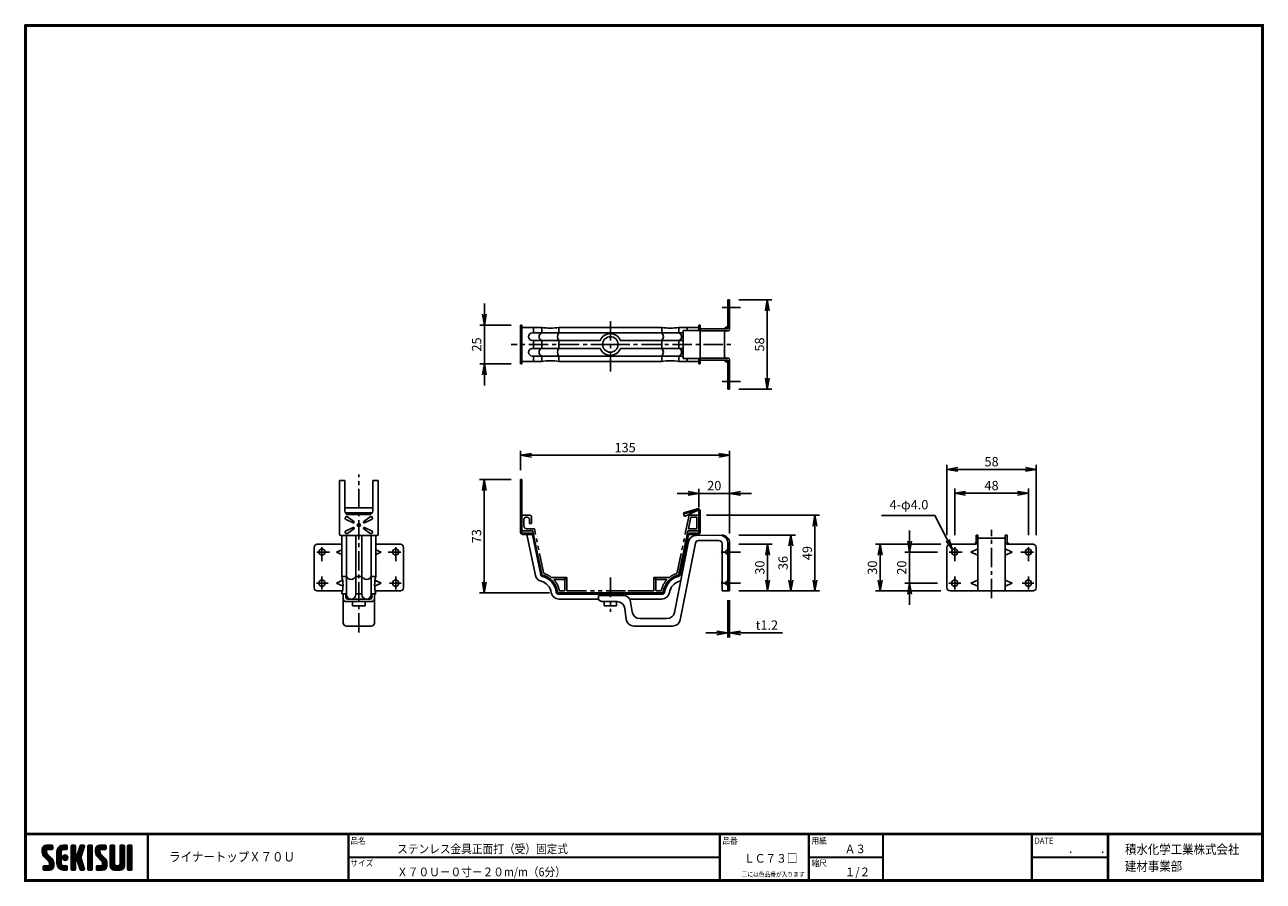
# Model space of a CAD drawing. Extents: x 0 to 798, y 0 to 552.
import ezdxf

# ---------------------------------------------------------------- set-up
doc = ezdxf.new("R2010")
doc.units = 0
doc.header["$LTSCALE"] = 2
doc.header["$PDMODE"] = 1
doc.linetypes.add('CENTER', pattern=[2, 1.25, -0.25, 0.25, -0.25])
doc.linetypes.add('PHANTOM', pattern=[2.5, 1.25, -0.25, 0.25, -0.25, 0.25, -0.25])
doc.layers.get('0').update_dxf_attribs({"linetype": 'CONTINUOUS'})
doc.layers.get('DEFPOINTS').update_dxf_attribs({"linetype": 'CONTINUOUS'})
for name, color, linetype in [('CENTER L', 1, 'CENTER'), ('moji', 2, 'CONTINUOUS'), ('NOKITOI', 8, 'PHANTOM'), ('SEIHIN', 3, 'CONTINUOUS'), ('SUNPOU', 4, 'CONTINUOUS'), ('ZUWAKU', 7, 'CONTINUOUS')]:
    doc.layers.add(name, color=color, linetype=linetype)
doc.styles.get("Standard").update_dxf_attribs({"font": 'TXT', "bigfont": 'bigfont.shx'})
doc.styles.add('ｽﾀｲﾙ1', font='MS PGothic.ttf')
doc.dimstyles.get("Standard").update_dxf_attribs({"dimtxt": 0.18, "dimasz": 0.18, "dimexe": 0.18, "dimexo": 0.0625, "dimgap": 0.09, "dimtad": 0, "dimtih": 1, "dimtoh": 1, "dimdec": 4, "dimzin": 0, "dimdsep": 46, "dimtxsty": 'Standard', "dimcen": 0.09, "dimadec": 0, "dimazin": 0, "dimtfac": 1, "dimtdec": 4, "dimtofl": 0, "dimtmove": 0, "dimatfit": 3, "dimfxl": 0, "dimtolj": 1, "dimtzin": 0, "dimarcsym": 0})

# ---------------------------------------------------------------- blocks, each defined once
blk = doc.blocks.new('A$C1305')
at = {"layer": 'NOKITOI', "color": 8, "linetype": 'PHANTOM', "ltscale": 5}
for p, q in [((0.18, 41.11), (0.18, 49.11)), ((1.18, 50.11), (5.41, 50.11)), ((3.62, 48.82), (2.97, 48.82)), ((6.4, 49.11), (6.4, 44.91)), ((105.65, 39.14), (107.96, 50.11)), ((109.02, 48.81), (107.46, 41.41)), ((113.19, 50.11), (107.99, 50.11)), ((112.89, 48.81), (109.02, 48.81)), ((112.89, 41.41), (112.89, 48.81)), ((114.19, 41.1), (114.19, 49.11)), ((7.02, 40.11), (1.18, 40.11)), ((1.47, 47.32), (1.47, 43.39)), ((3.46, 41.4), (8.23, 41.4)), ((5.11, 44.91), (5.11, 47.32)), ((6.4, 44.91), (5.11, 44.91)), ((13.06, 12.22), (7.22, 39.95)), ((14.17, 13.23), (8.23, 41.4)), ((101.31, 12.22), (107.15, 39.95)), ((107.34, 40.11), (113.19, 40.11)), ((112.89, 41.41), (107.46, 41.41)), ((100.2, 13.23), (105.65, 39.14)), ((29.18, 10.1), (19.27, 10.1)), ((27.52, 8.8), (21.3, 8.8)), ((28.38, 9.3), (27.52, 8.8)), ((28.38, 9.3), (27.88, 8.44)), ((27.88, 1.91), (27.88, 8.44)), ((29.18, 1.6), (29.18, 10.1)), ((85.18, 10.1), (95.16, 10.1)), ((85.18, 1.6), (85.18, 10.1)), ((85.99, 9.3), (86.48, 8.44)), ((85.99, 9.3), (86.84, 8.8)), ((86.48, 8.44), (86.48, 1.91)), ((93.06, 8.8), (86.84, 8.8)), ((90.3, 0.11), (24.07, 0.11)), ((24.07, 0.11), (90.3, 0.11)), ((24.74, 1.41), (27.38, 1.41)), ((29.38, 1.41), (84.98, 1.41)), ((80.98, 1.41), (66.23, 1.41)), ((89.62, 1.41), (86.98, 1.41))]:
    blk.add_line(p, q, dxfattribs=at)
for centre, radius, start, end in [((1.18, 49.11), 0.995, 90, 180), ((2.97, 47.32), 1.49, 89.99808, 179.99808), ((3.62, 47.32), 1.49, 0, 90), ((5.41, 49.11), 0.995, 359.99712, 89.99712), ((113.19, 49.11), 0.995, 360, 90), ((1.18, 41.11), 0.995, 180, 270), ((3.46, 43.39), 1.99, 180.00144, 270.00144), ((7.02, 39.91), 0.199, 11.88631, 89.99469), ((107.34, 39.91), 0.199, 90.00531, 168.11369), ((113.19, 41.1), 0.995, 270, 360), ((14.03, 12.43), 0.995, 191.88756, 254.44958), ((10.3, -0.99), 12.93, 8.67622, 74.45245), ((15.14, 13.44), 0.995, 191.88776, 251.45249), ((10.3, -0.99), 14.23, 51.52529, 71.45345), ((19.27, 10.3), 0.199, 231.52809, 269.99905), ((21.3, 8.5), 0.3, 90.0007, 220.79673), ((10.3, -0.99), 14.23, 11.37542, 40.79335), ((104.07, -0.99), 14.23, 139.20751, 168.62379), ((104.07, -0.99), 12.93, 105.54767, 171.32372), ((104.07, -0.99), 12.93, 105.54733, 171.32406), ((93.06, 8.5), 0.3, 319.21906, 90.00261), ((104.07, -0.99), 14.23, 108.54746, 128.75371), ((99.23, 13.44), 0.995, 288.54458, 348.10747), ((100.33, 12.43), 0.995, 285.54373, 348.11104), ((24.07, 1.11), 0.995, 188.67611, 269.99956), ((24.74, 1.91), 0.5, 191.38673, 270.00264), ((27.38, 1.91), 0.5, 270, 0), ((29.38, 1.6), 0.199, 180, 270), ((84.98, 1.6), 0.199, 270.01439, 0.01439), ((86.98, 1.91), 0.5, 180, 270), ((89.62, 1.91), 0.5, 269.99736, 348.61327), ((90.3, 1.11), 0.995, 269.99713, 351.32144)]:
    blk.add_arc(centre, radius, start, end, dxfattribs=at)
blk = doc.blocks.new('_OPEN')
at = {"color": 0, "linetype": 'ByBlock'}
for p, q in [((-1, 0.17), (0, 0)), ((0, 0), (-1, -0.17)), ((0, 0), (-1, 0))]:
    blk.add_line(p, q, dxfattribs=at)
blk = doc.blocks.new('*D2')
at = {"color": 4, "linetype": 'ByBlock'}
for p, q in [((459.94, 374.44), (481.2, 374.44)), ((478.2, 367.44), (478.2, 323.94)), ((459.94, 316.94), (481.2, 316.94))]:
    blk.add_line(p, q, dxfattribs=at)
at = {"layer": 'DEFPOINTS', "color": 0, "linetype": 'ByBlock'}
for p in [(453.94, 374.44), (453.94, 316.94), (478.2, 316.94)]:
    blk.add_point(p, dxfattribs=at)
at = {"color": 4, "linetype": 'ByBlock', "xscale": 7, "yscale": 7, "zscale": 7}
for p, rotation in [((478.2, 374.44), 90), ((478.2, 316.94), 270)]:
    blk.add_blockref('_OPEN', p, dxfattribs=dict(at, rotation=rotation))
at = {"color": 4, "linetype": 'ByBlock', "insert": (473.2, 345.69), "char_height": 6, "attachment_point": 5, "rotation": 90}
blk.add_mtext('\\A1;58', dxfattribs=at)
blk = doc.blocks.new('*D3')
at = {"color": 4, "linetype": 'ByBlock'}
for p, q in [((296.01, 365.19), (296.01, 372.19)), ((313.34, 358.19), (293.01, 358.19)), ((296.01, 358.19), (296.01, 333.19)), ((313.34, 333.19), (293.01, 333.19)), ((296.01, 326.19), (296.01, 319.19))]:
    blk.add_line(p, q, dxfattribs=at)
at = {"layer": 'DEFPOINTS', "color": 0, "linetype": 'ByBlock'}
for p in [(319.34, 358.19), (296.01, 333.19), (319.34, 333.19)]:
    blk.add_point(p, dxfattribs=at)
at = {"color": 4, "linetype": 'ByBlock', "xscale": 7, "yscale": 7, "zscale": 7}
for p, rotation in [((296.01, 358.19), 270), ((296.01, 333.19), 90)]:
    blk.add_blockref('_OPEN', p, dxfattribs=dict(at, rotation=rotation))
at = {"color": 4, "linetype": 'ByBlock', "insert": (291.01, 345.69), "char_height": 6, "attachment_point": 5, "rotation": 90}
blk.add_mtext('\\A1;25', dxfattribs=at)
blk = doc.blocks.new('*D4')
at = {"color": 4, "linetype": 'ByBlock'}
for p, q in [((451.67, 256.59), (444.67, 256.59)), ((458.67, 247.47), (458.67, 259.59)), ((478.46, 256.59), (458.67, 256.59)), ((478.46, 230.65), (478.46, 259.59)), ((485.46, 256.59), (492.46, 256.59))]:
    blk.add_line(p, q, dxfattribs=at)
at = {"layer": 'DEFPOINTS', "color": 0, "linetype": 'ByBlock'}
for p in [(458.67, 256.59), (458.67, 241.47), (478.46, 224.65)]:
    blk.add_point(p, dxfattribs=at)
at = {"color": 4, "linetype": 'ByBlock', "xscale": 7, "yscale": 7, "zscale": 7}
blk.add_blockref('_OPEN', (458.67, 256.59), dxfattribs=at)
at = {"color": 4, "linetype": 'ByBlock', "xscale": 7, "yscale": 7, "zscale": 7, "rotation": 180}
blk.add_blockref('_OPEN', (478.46, 256.59), dxfattribs=at)
at = {"color": 4, "linetype": 'ByBlock', "insert": (468.57, 261.59), "char_height": 6, "attachment_point": 5}
blk.add_mtext('\\A1;20', dxfattribs=at)
blk = doc.blocks.new('*D5')
at = {"color": 4, "linetype": 'ByBlock'}
for p, q in [((558.11, 266.05), (558.11, 295.9)), ((605.62, 266.05), (605.62, 295.9)), ((598.62, 292.9), (565.11, 292.9))]:
    blk.add_line(p, q, dxfattribs=at)
at = {"layer": 'DEFPOINTS', "color": 0, "linetype": 'ByBlock'}
for p in [(558.11, 292.9), (558.11, 260.05), (605.62, 260.05)]:
    blk.add_point(p, dxfattribs=at)
at = {"color": 4, "linetype": 'ByBlock', "xscale": 7, "yscale": 7, "zscale": 7, "rotation": 180}
blk.add_blockref('_OPEN', (558.11, 292.9), dxfattribs=at)
at = {"color": 4, "linetype": 'ByBlock', "xscale": 7, "yscale": 7, "zscale": 7}
blk.add_blockref('_OPEN', (605.62, 292.9), dxfattribs=at)
at = {"color": 4, "linetype": 'ByBlock', "insert": (581.87, 297.9), "char_height": 6, "attachment_point": 5}
blk.add_mtext('\\A1;48', dxfattribs=at)
blk = doc.blocks.new('*D6')
at = {"color": 4, "linetype": 'ByBlock'}
for p, q in [((553.11, 266.05), (553.11, 311.27)), ((610.62, 266.05), (610.62, 311.27)), ((603.62, 308.27), (560.11, 308.27))]:
    blk.add_line(p, q, dxfattribs=at)
at = {"layer": 'DEFPOINTS', "color": 0, "linetype": 'ByBlock'}
for p in [(553.11, 308.27), (553.11, 260.05), (610.62, 260.05)]:
    blk.add_point(p, dxfattribs=at)
at = {"color": 4, "linetype": 'ByBlock', "xscale": 7, "yscale": 7, "zscale": 7, "rotation": 180}
blk.add_blockref('_OPEN', (553.11, 308.27), dxfattribs=at)
at = {"color": 4, "linetype": 'ByBlock', "xscale": 7, "yscale": 7, "zscale": 7}
blk.add_blockref('_OPEN', (610.62, 308.27), dxfattribs=at)
at = {"color": 4, "linetype": 'ByBlock', "insert": (581.87, 313.27), "char_height": 6, "attachment_point": 5}
blk.add_mtext('\\A1;58', dxfattribs=at)
blk = doc.blocks.new('*D7')
at = {"color": 4, "linetype": 'ByBlock'}
for p, q in [((459.94, 222.95), (496.36, 222.95)), ((493.36, 215.95), (493.36, 193.98)), ((459.94, 186.98), (496.36, 186.98))]:
    blk.add_line(p, q, dxfattribs=at)
at = {"layer": 'DEFPOINTS', "color": 0, "linetype": 'ByBlock'}
for p in [(453.94, 222.95), (453.94, 186.98), (493.36, 186.98)]:
    blk.add_point(p, dxfattribs=at)
at = {"color": 4, "linetype": 'ByBlock', "xscale": 7, "yscale": 7, "zscale": 7}
for p, rotation in [((493.36, 222.95), 90), ((493.36, 186.98), 270)]:
    blk.add_blockref('_OPEN', p, dxfattribs=dict(at, rotation=rotation))
at = {"color": 4, "linetype": 'ByBlock', "insert": (488.36, 204.97), "char_height": 6, "attachment_point": 5, "rotation": 90}
blk.add_mtext('\\A1;36', dxfattribs=at)
blk = doc.blocks.new('*D8')
at = {"color": 4, "linetype": 'ByBlock'}
for p, q in [((343.86, 271.46), (343.86, 284.08)), ((471.46, 281.08), (350.86, 281.08)), ((478.46, 230.65), (478.46, 284.08))]:
    blk.add_line(p, q, dxfattribs=at)
at = {"layer": 'DEFPOINTS', "color": 0, "linetype": 'ByBlock'}
for p in [(343.86, 281.08), (343.86, 265.46), (478.46, 224.65)]:
    blk.add_point(p, dxfattribs=at)
at = {"color": 4, "linetype": 'ByBlock', "xscale": 7, "yscale": 7, "zscale": 7, "rotation": 180}
blk.add_blockref('_OPEN', (343.86, 281.08), dxfattribs=at)
at = {"color": 4, "linetype": 'ByBlock', "xscale": 7, "yscale": 7, "zscale": 7}
blk.add_blockref('_OPEN', (478.46, 281.08), dxfattribs=at)
at = {"color": 4, "linetype": 'ByBlock', "insert": (411.16, 286.08), "char_height": 6, "attachment_point": 5}
blk.add_mtext('\\A1;135', dxfattribs=at)
blk = doc.blocks.new('*D9')
at = {"color": 4, "linetype": 'ByBlock'}
for p, q in [((569.8, 218.98), (569.8, 225.98)), ((587.89, 211.98), (566.8, 211.98)), ((569.8, 211.98), (569.8, 191.98)), ((587.89, 191.98), (566.8, 191.98)), ((569.8, 184.98), (569.8, 177.98))]:
    blk.add_line(p, q, dxfattribs=at)
at = {"layer": 'DEFPOINTS', "color": 0, "linetype": 'ByBlock'}
for p in [(593.89, 211.98), (569.8, 191.98), (593.89, 191.98)]:
    blk.add_point(p, dxfattribs=at)
at = {"color": 4, "linetype": 'ByBlock', "xscale": 7, "yscale": 7, "zscale": 7}
for p, rotation in [((569.8, 211.98), 270), ((569.8, 191.98), 90)]:
    blk.add_blockref('_OPEN', p, dxfattribs=dict(at, rotation=rotation))
at = {"color": 4, "linetype": 'ByBlock', "insert": (564.8, 201.98), "char_height": 6, "attachment_point": 5, "rotation": 90}
blk.add_mtext('\\A1;20', dxfattribs=at)
blk = doc.blocks.new('*D10')
at = {"color": 4, "linetype": 'ByBlock'}
for p, q in [((589.89, 216.98), (547.9, 216.98)), ((550.9, 209.98), (550.9, 193.98)), ((589.89, 186.98), (547.9, 186.98))]:
    blk.add_line(p, q, dxfattribs=at)
at = {"layer": 'DEFPOINTS', "color": 0, "linetype": 'ByBlock'}
for p in [(595.89, 216.98), (550.9, 186.98), (595.89, 186.98)]:
    blk.add_point(p, dxfattribs=at)
at = {"color": 4, "linetype": 'ByBlock', "xscale": 7, "yscale": 7, "zscale": 7}
for p, rotation in [((550.9, 216.98), 90), ((550.9, 186.98), 270)]:
    blk.add_blockref('_OPEN', p, dxfattribs=dict(at, rotation=rotation))
at = {"color": 4, "linetype": 'ByBlock', "insert": (545.9, 201.98), "char_height": 6, "attachment_point": 5, "rotation": 90}
blk.add_mtext('\\A1;30', dxfattribs=at)
blk = doc.blocks.new('*D11')
at = {"color": 4, "linetype": 'ByBlock'}
for p, q in [((439.15, 235.68), (511.91, 235.68)), ((508.91, 228.68), (508.91, 193.98)), ((459.94, 186.98), (511.91, 186.98))]:
    blk.add_line(p, q, dxfattribs=at)
at = {"layer": 'DEFPOINTS', "color": 0, "linetype": 'ByBlock'}
for p in [(433.15, 235.68), (453.94, 186.98), (508.91, 186.98)]:
    blk.add_point(p, dxfattribs=at)
at = {"color": 4, "linetype": 'ByBlock', "xscale": 7, "yscale": 7, "zscale": 7}
for p, rotation in [((508.91, 235.68), 90), ((508.91, 186.98), 270)]:
    blk.add_blockref('_OPEN', p, dxfattribs=dict(at, rotation=rotation))
at = {"color": 4, "linetype": 'ByBlock', "insert": (503.91, 211.33), "char_height": 6, "attachment_point": 5, "rotation": 90}
blk.add_mtext('\\A1;49', dxfattribs=at)
blk = doc.blocks.new('*D12')
at = {"color": 4, "linetype": 'ByBlock'}
for p, q in [((313.34, 258.69), (292.95, 258.69)), ((295.95, 192.69), (295.95, 251.69)), ((338.02, 185.69), (292.95, 185.69))]:
    blk.add_line(p, q, dxfattribs=at)
at = {"layer": 'DEFPOINTS', "color": 0, "linetype": 'ByBlock'}
for p in [(295.95, 258.69), (319.34, 258.69), (344.02, 185.69)]:
    blk.add_point(p, dxfattribs=at)
at = {"color": 4, "linetype": 'ByBlock', "xscale": 7, "yscale": 7, "zscale": 7}
for p, rotation in [((295.95, 258.69), 90), ((295.95, 185.69), 270)]:
    blk.add_blockref('_OPEN', p, dxfattribs=dict(at, rotation=rotation))
at = {"color": 4, "linetype": 'ByBlock', "insert": (290.95, 222.19), "char_height": 6, "attachment_point": 5, "rotation": 90}
blk.add_mtext('\\A1;73', dxfattribs=at)
blk = doc.blocks.new('*D13')
at = {"color": 4, "linetype": 'ByBlock'}
for p, q in [((459.94, 216.98), (481.38, 216.98)), ((478.38, 209.98), (478.38, 193.98)), ((459.94, 186.98), (481.38, 186.98))]:
    blk.add_line(p, q, dxfattribs=at)
at = {"layer": 'DEFPOINTS', "color": 0, "linetype": 'ByBlock'}
for p in [(453.94, 216.98), (453.94, 186.98), (478.38, 186.98)]:
    blk.add_point(p, dxfattribs=at)
at = {"color": 4, "linetype": 'ByBlock', "xscale": 7, "yscale": 7, "zscale": 7}
for p, rotation in [((478.38, 216.98), 90), ((478.38, 186.98), 270)]:
    blk.add_blockref('_OPEN', p, dxfattribs=dict(at, rotation=rotation))
at = {"color": 4, "linetype": 'ByBlock', "insert": (473.38, 201.98), "char_height": 6, "attachment_point": 5, "rotation": 90}
blk.add_mtext('\\A1;30', dxfattribs=at)
blk = doc.blocks.new('*D14')
at = {"color": 4, "linetype": 'ByBlock'}
for p, q in [((452.71, 180.98), (452.71, 156.97)), ((453.94, 180.98), (453.94, 156.97)), ((445.71, 159.97), (438.71, 159.97)), ((452.71, 159.97), (453.94, 159.97)), ((460.94, 159.97), (487.94, 159.97))]:
    blk.add_line(p, q, dxfattribs=at)
at = {"layer": 'DEFPOINTS', "color": 0, "linetype": 'ByBlock'}
for p in [(452.71, 186.98), (453.94, 186.98), (453.94, 159.97)]:
    blk.add_point(p, dxfattribs=at)
at = {"color": 4, "linetype": 'ByBlock', "xscale": 7, "yscale": 7, "zscale": 7}
blk.add_blockref('_OPEN', (452.71, 159.97), dxfattribs=at)
at = {"color": 4, "linetype": 'ByBlock', "xscale": 7, "yscale": 7, "zscale": 7, "rotation": 180}
blk.add_blockref('_OPEN', (453.94, 159.97), dxfattribs=at)
at = {"color": 4, "linetype": 'ByBlock', "insert": (477.94, 164.97), "char_height": 6, "attachment_point": 5}
blk.add_mtext('\\A1;t1.2', dxfattribs=at)

msp = doc.modelspace()

# ---------------------------------------------------------------- hatches: boundary and pattern name
at = {"layer": 'ZUWAKU'}
h = msp.add_hatch(dxfattribs=at)
h.set_pattern_fill('ANSI37', color=256, scale=0.2, style=0)
h.set_pattern_definition([(45, (-900.9423, -13.2), (-0.4490128, 0.4490128), []), (135, (-900.9423, -13.2), (-0.4490128, -0.4490128), [])])
h.paths.add_polyline_path([(14.5, 17.64, -0.198912), (14.09, 18.63), (14.09, 19.92, -0.414214), (14.62, 20.45), (17.59, 20.45, 0.414214), (18.12, 20.97), (18.12, 22.72, 0.414214), (17.59, 23.25), (14.09, 23.25, 0.414214), (11.29, 20.45), (11.29, 18.63, 0.198912), (12.52, 15.66), (15.43, 12.76, -0.198912), (15.84, 11.77), (15.84, 10.47, -0.414214), (15.32, 9.95), (12.34, 9.95, 0.414214), (11.82, 9.42), (11.82, 7.67, 0.414214), (12.34, 7.15), (15.84, 7.15, 0.414214), (18.64, 9.95), (18.64, 11.77, 0.198912), (17.41, 14.74)])
h.paths.add_polyline_path([(23.54, 19.05, -0.414214), (24.94, 20.45), (26.87, 20.45, 0.414214), (27.39, 20.97), (27.39, 22.72, 0.414214), (26.87, 23.25), (24.94, 23.25, 0.414214), (20.74, 19.05), (20.74, 11.35, 0.414214), (24.94, 7.15), (26.87, 7.15, 0.414214), (27.39, 7.67), (27.39, 9.42, 0.414214), (26.87, 9.95), (24.94, 9.95, -0.414214), (23.54, 11.35)])
h.paths.add_polyline_path([(24.24, 15.2, 1), (27.74, 15.2, 1)])
h.paths.add_polyline_path([(37.31, 19.21), (38.38, 22.57, 0.506921), (37.88, 23.25), (36.18, 23.25, 0.32721), (35.68, 22.88), (33.81, 16.97, -0.32721), (33.31, 16.6), (33.17, 16.6, -0.414214), (32.64, 17.12), (32.64, 22.72, 0.414214), (32.12, 23.25), (30.37, 23.25, 0.414214), (29.84, 22.72), (29.84, 7.67, 0.414214), (30.37, 7.15), (32.12, 7.15, 0.414214), (32.64, 7.67), (32.64, 13.27, -0.414214), (33.17, 13.8), (33.31, 13.8, -0.32721), (33.81, 13.43), (35.68, 7.52, 0.32721), (36.18, 7.15), (37.88, 7.15, 0.506921), (38.38, 7.83), (36.05, 15.2)])
h.paths.add_polyline_path([(43.49, 22.72, 0.414214), (42.97, 23.25), (41.22, 23.25, 0.414214), (40.69, 22.72), (40.69, 7.67, 0.414214), (41.22, 7.15), (42.97, 7.15, 0.414214), (43.49, 7.67)])
h.paths.add_polyline_path([(48.39, 19.92, -0.414214), (48.92, 20.45), (51.89, 20.45, 0.414214), (52.42, 20.97), (52.42, 22.72, 0.414214), (51.89, 23.25), (48.39, 23.25, 0.414214), (45.59, 20.45), (45.59, 18.63, 0.198912), (46.82, 15.66), (49.73, 12.76, -0.198912), (50.14, 11.77), (50.14, 10.47, -0.414214), (49.62, 9.95), (46.64, 9.95, 0.414214), (46.12, 9.42), (46.12, 7.67, 0.414214), (46.64, 7.15), (50.14, 7.15, 0.414214), (52.94, 9.95), (52.94, 11.77, 0.198912), (51.71, 14.74), (48.8, 17.64, -0.198912), (48.39, 18.63)])
h.paths.add_polyline_path([(57.84, 22.72, 0.414214), (57.32, 23.25), (55.57, 23.25, 0.414214), (55.04, 22.72), (55.04, 9.95, 0.414214), (57.84, 7.15), (61.34, 7.15, 0.414214), (64.14, 9.95), (64.14, 22.72, 0.414214), (63.62, 23.25), (61.87, 23.25, 0.414214), (61.34, 22.72), (61.34, 11, -0.414214), (60.29, 9.95), (58.89, 9.95, -0.414214), (57.84, 11)])
h.paths.add_polyline_path([(69.04, 22.72, 0.414214), (68.52, 23.25), (66.77, 23.25, 0.414214), (66.24, 22.72), (66.24, 7.67, 0.414214), (66.77, 7.15), (68.52, 7.15, 0.414214), (69.04, 7.67)])

# ---------------------------------------------------------------- linework, layer by layer
at = {"layer": 'CENTER L', "color": 1, "linetype": 'CENTER', "ltscale": 5}
for p, q in [((460.94, 369.44), (449.05, 369.44)), ((377.14, 328.21), (377.14, 362.37)), ((377.14, 345.69), (313.31, 345.69)), ((377.14, 345.69), (457.17, 345.69)), ((460.94, 321.94), (449.05, 321.94)), ((215.14, 160.14), (215.14, 261.96)), ((622.64, 182.27), (622.64, 226.42)), ((196.24, 211.98), (188.05, 211.98)), ((191.39, 206.11), (191.39, 215.21)), ((234.04, 211.98), (242.23, 211.98)), ((238.89, 206.11), (238.89, 215.21)), ((460.94, 211.98), (445.9, 211.98)), ((603.73, 211.98), (595.39, 211.98)), ((598.89, 206.11), (598.89, 215.21)), ((641.55, 211.98), (649.73, 211.98)), ((646.4, 206.11), (646.4, 215.21)), ((195.42, 191.98), (187.9, 191.98)), ((191.39, 187.86), (191.39, 196.26)), ((234.86, 191.98), (242.38, 191.98)), ((238.89, 187.86), (238.89, 196.26)), ((377.14, 195.51), (377.14, 173.4)), ((460.94, 191.98), (445.9, 191.98)), ((602.92, 191.98), (595.08, 191.98)), ((598.89, 187.86), (598.89, 196.26)), ((642.37, 191.98), (649.89, 191.98)), ((646.4, 187.86), (646.4, 196.26))]:
    msp.add_line(p, q, dxfattribs=at)
at = {"layer": 'SEIHIN', "color": 3, "linetype": 'Continuous', "ltscale": 16}
for p, q in [((453.94, 374.44), (452.74, 374.44)), ((452.74, 374.44), (452.74, 356.19)), ((453.94, 374.44), (453.94, 355.49)), ((319.34, 358.19), (319.34, 345.69)), ((320.14, 358.19), (319.34, 358.19)), ((320.14, 354.19), (319.34, 354.19)), ((320.14, 345.69), (320.14, 358.19)), ((333.01, 356.69), (320.14, 356.69)), ((377.14, 353.19), (326.98, 353.19)), ((327.68, 356.69), (327.68, 353.19)), ((333.01, 356.69), (333.01, 353.19)), ((377.14, 356.69), (344.02, 356.69)), ((344.02, 356.69), (344.02, 353.19)), ((377.14, 356.69), (410.26, 356.69)), ((377.14, 353.19), (423.94, 353.19)), ((410.26, 356.69), (410.26, 353.19)), ((421.27, 356.69), (434.14, 356.69)), ((421.27, 356.69), (421.27, 353.19)), ((423.94, 345.69), (423.94, 354.69)), ((434.94, 354.69), (423.94, 354.69)), ((426.61, 356.69), (426.61, 354.69)), ((434.14, 354.69), (434.14, 358.19)), ((434.14, 358.19), (434.94, 358.19)), ((434.94, 358.19), (434.94, 333.19)), ((452.24, 355.69), (434.94, 355.69)), ((452.94, 354.49), (434.94, 354.49)), ((452.74, 357.42), (450.14, 355.69)), ((319.34, 333.19), (319.34, 345.69)), ((320.14, 345.69), (320.14, 333.19)), ((370.6, 348.19), (326.98, 348.19)), ((370.6, 343.19), (326.98, 343.19)), ((327.68, 348.19), (327.68, 345.69)), ((327.68, 343.19), (327.68, 345.69)), ((333.01, 348.19), (333.01, 345.69)), ((333.01, 343.19), (333.01, 345.69)), ((344.02, 348.19), (344.02, 345.69)), ((344.02, 343.19), (344.02, 345.69)), ((383.68, 348.19), (423.94, 348.19)), ((383.68, 343.19), (423.94, 343.19)), ((410.26, 348.19), (410.26, 345.69)), ((410.26, 343.19), (410.26, 345.69)), ((421.27, 348.19), (421.27, 345.69)), ((421.27, 343.19), (421.27, 345.69)), ((423.94, 345.69), (423.94, 336.69)), ((320.14, 337.19), (319.34, 337.19)), ((377.14, 338.19), (326.98, 338.19)), ((327.68, 334.69), (327.68, 338.19)), ((333.01, 334.69), (333.01, 338.19)), ((344.02, 334.69), (344.02, 338.19)), ((377.14, 338.19), (423.94, 338.19)), ((410.26, 334.69), (410.26, 338.19)), ((421.27, 334.69), (421.27, 338.19)), ((434.94, 336.69), (423.94, 336.69)), ((426.61, 334.69), (426.61, 336.69)), ((434.14, 336.69), (434.14, 333.19)), ((452.94, 336.89), (434.94, 336.89)), ((452.24, 335.69), (434.94, 335.69)), ((452.74, 333.95), (450.14, 335.69)), ((452.74, 335.19), (452.74, 316.94)), ((453.94, 335.89), (453.94, 316.94)), ((320.14, 333.19), (319.34, 333.19)), ((333.01, 334.69), (320.14, 334.69)), ((377.14, 334.69), (344.02, 334.69)), ((377.14, 334.69), (410.26, 334.69)), ((421.27, 334.69), (434.14, 334.69)), ((434.14, 333.19), (434.94, 333.19)), ((453.94, 316.94), (452.74, 316.94)), ((202.64, 223.59), (202.64, 258.09)), ((202.64, 258.09), (206.14, 258.09)), ((206.14, 258.09), (206.14, 238.59)), ((224.14, 258.09), (224.14, 238.59)), ((227.64, 258.09), (224.14, 258.09)), ((227.64, 223.59), (227.64, 258.09)), ((319.34, 258.69), (319.34, 224.69)), ((320.14, 258.69), (319.34, 258.69)), ((320.14, 258.69), (320.14, 224.69)), ((224.14, 240.48), (206.14, 240.48)), ((433.31, 239.79), (424.28, 237.37)), ((206.9, 232.94), (211.45, 230.89)), ((207.89, 234.67), (211.95, 231.75)), ((215.14, 236.09), (208.64, 236.09)), ((215.14, 236.09), (221.64, 236.09)), ((222.39, 234.67), (218.33, 231.75)), ((223.39, 232.94), (218.83, 230.89)), ((424.28, 237.37), (424.94, 234.89)), ((424.48, 236.6), (433.51, 239.02)), ((424.94, 234.89), (434.14, 239.19)), ((434.14, 238.53), (434.14, 224.69)), ((434.94, 238.53), (434.94, 224.69)), ((206.9, 225.73), (211.45, 227.78)), ((207.89, 224), (211.95, 226.92)), ((222.39, 224), (218.33, 226.92)), ((223.39, 225.73), (218.83, 227.78)), ((326.4, 224.19), (320.64, 224.19)), ((326.4, 223.39), (320.64, 223.39)), ((328.99, 197), (323.44, 223.39)), ((427.88, 224.19), (433.64, 224.19)), ((427.88, 223.39), (433.64, 223.39)), ((430.65, 222.45), (430.85, 223.39)), ((203.14, 216.98), (188.39, 216.98)), ((203.64, 222.59), (215.14, 222.59)), ((204.14, 196.35), (204.14, 222.59)), ((207.14, 184.69), (207.14, 222.59)), ((213.14, 184.69), (213.14, 222.59)), ((226.64, 222.59), (215.14, 222.59)), ((217.14, 184.69), (217.14, 222.59)), ((223.14, 184.69), (223.14, 222.59)), ((226.14, 196.35), (226.14, 222.59)), ((227.14, 216.98), (241.89, 216.98)), ((332.29, 197.33), (326.89, 222.99)), ((333.01, 197.8), (327.68, 223.15)), ((427.49, 218.74), (418.45, 173.02)), ((421.27, 197.8), (426.61, 223.15)), ((421.99, 197.33), (427.39, 222.99)), ((431.88, 217.77), (422.11, 168.33)), ((448.86, 222.87), (432.31, 222.77)), ((447.09, 219.38), (433.84, 219.38)), ((449.09, 186.98), (449.09, 217.38)), ((452.71, 217.85), (452.71, 186.98)), ((452.71, 216.98), (453.94, 216.98)), ((453.94, 186.98), (453.94, 217.87)), ((611.84, 216.98), (595.89, 216.98)), ((612.64, 218.98), (612.64, 222.87)), ((613.84, 186.98), (613.84, 222.87)), ((631.45, 186.98), (631.45, 222.87)), ((632.65, 218.98), (632.65, 222.87)), ((633.45, 216.98), (649.4, 216.98)), ((186.39, 188.98), (186.39, 214.98)), ((204.14, 213.53), (200.69, 211.98)), ((200.69, 211.98), (204.14, 210.43)), ((226.14, 213.53), (229.59, 211.98)), ((229.59, 211.98), (226.14, 210.43)), ((243.89, 188.98), (243.89, 214.98)), ((450.71, 211.98), (452.71, 213.98)), ((450.71, 211.98), (452.71, 209.98)), ((593.89, 188.98), (593.89, 214.98)), ((613.84, 213.98), (609.39, 211.98)), ((609.39, 211.98), (613.84, 209.98)), ((631.45, 213.98), (635.9, 211.98)), ((635.9, 211.98), (631.45, 209.98)), ((651.4, 188.98), (651.4, 214.98)), ((204.73, 193.8), (200.69, 191.98)), ((200.69, 191.98), (204.96, 190.06)), ((207.14, 196.35), (204.14, 196.35)), ((215.14, 196.35), (213.14, 196.35)), ((215.14, 196.35), (217.14, 196.35)), ((223.14, 196.35), (226.14, 196.35)), ((229.59, 191.98), (225.32, 190.06)), ((225.55, 193.8), (229.59, 191.98)), ((450.71, 191.98), (452.71, 193.98)), ((450.71, 191.98), (452.71, 189.98)), ((613.84, 193.98), (609.39, 191.98)), ((609.39, 191.98), (613.84, 189.98)), ((631.45, 193.98), (635.9, 191.98)), ((635.9, 191.98), (631.45, 189.98)), ((204.6, 186.98), (188.39, 186.98)), ((204.14, 185.19), (207.14, 185.19)), ((205.14, 185.19), (205.14, 166.3)), ((206.74, 185.19), (206.74, 182.69)), ((213.14, 185.19), (215.14, 185.19)), ((217.14, 185.19), (215.14, 185.19)), ((226.14, 185.19), (223.14, 185.19)), ((223.54, 185.19), (223.54, 182.69)), ((225.14, 185.19), (225.14, 166.3)), ((225.69, 186.98), (241.89, 186.98)), ((377.14, 184.89), (343.59, 184.89)), ((377.14, 185.69), (344.02, 185.69)), ((369.43, 184.11), (385.25, 184.11)), ((369.43, 181.32), (369.43, 184.11)), ((377.14, 185.69), (410.26, 185.69)), ((377.14, 184.89), (410.7, 184.89)), ((453.94, 186.98), (449.09, 186.98)), ((622.64, 186.98), (595.89, 186.98)), ((622.64, 186.98), (649.4, 186.98)), ((215.14, 181.69), (210.14, 181.69)), ((211.13, 180.09), (211.13, 177.28)), ((211.13, 177.28), (219.15, 177.28)), ((215.14, 181.69), (220.14, 181.69)), ((219.15, 177.28), (219.15, 180.09)), ((344.02, 181.69), (369.43, 181.69)), ((371.33, 180.09), (369.43, 181.32)), ((371.33, 180.09), (381.47, 180.09)), ((373.13, 180.09), (373.13, 177.28)), ((373.13, 177.28), (381.15, 177.28)), ((381.15, 177.28), (381.15, 180.09)), ((387.38, 168.63), (386.42, 175.75)), ((410.26, 181.69), (389.53, 181.69)), ((391.17, 173.4), (390.19, 179.87)), ((413.58, 169.15), (396.12, 169.15)), ((215.14, 164.3), (207.14, 164.3)), ((215.14, 164.3), (223.14, 164.3)), ((417.2, 164.3), (392.33, 164.3))]:
    msp.add_line(p, q, dxfattribs=at)
at = {"layer": 'SEIHIN', "linetype": 'Continuous'}
for p, q in [((450.69, 337.89), (450.69, 353.49)), ((223.83, 237.37), (206.46, 237.37)), ((612.64, 222.87), (613.84, 222.87)), ((614.34, 220.98), (630.95, 220.98)), ((631.45, 222.87), (632.65, 222.87))]:
    msp.add_line(p, q, dxfattribs=at)
at = {"layer": 'SEIHIN', "color": 3, "linetype": 'Continuous'}
for p, q in [((223.14, 180.09), (207.14, 180.09)), ((222.54, 181.69), (207.74, 181.69))]:
    msp.add_line(p, q, dxfattribs=at)
at = {"layer": 'SEIHIN', "color": 3, "linetype": 'Continuous', "ltscale": 16}
for centre, radius, start, end in [((326.98, 350.69), 2.5, 90, 270), ((326.98, 350.69), 2.5, 90, 270), ((338.52, 386.06), 29.88, 259.38654, 280.61346), ((377.14, 345.69), 7, 20.92574, 159.07426), ((415.77, 386.06), 29.88, 259.38645, 280.61355), ((452.24, 356.19), 0.5, 270, 0), ((452.94, 355.49), 1, 270, 0), ((326.98, 340.69), 2.5, 90, 270), ((326.98, 340.69), 2.5, 90, 270), ((377.14, 345.69), 7, 200.92497, 339.07503), ((377.14, 345.69), 5, 0, 180), ((377.14, 345.69), 5, 180, 0), ((338.52, 305.31), 29.88, 79.38645, 100.61355), ((415.77, 305.31), 29.88, 79.38645, 100.61355), ((452.24, 335.19), 0.5, 0, 90), ((452.94, 335.89), 1, 0, 90), ((433.64, 238.53), 1.3, 0.00034, 104.99763), ((208.64, 238.59), 2.5, 180, 270), ((207.35, 233.84), 1, 149.99803, 243.18517), ((207.35, 233.84), 1, 56.81333, 150.00052), ((211.68, 231.34), 0.5, 330.00321, 56.42512), ((218.6, 231.34), 0.5, 123.57488, 209.99679), ((221.64, 238.59), 2.5, 270, 360), ((222.93, 233.84), 1, 29.99948, 123.18667), ((222.93, 233.84), 1, 296.81483, 30.00197), ((433.64, 238.53), 0.5, 359.99853, 104.99638), ((203.64, 223.59), 1, 180, 270), ((207.35, 224.84), 1, 116.815, 209.99955), ((207.35, 224.84), 1, 209.99721, 303.18126), ((211.68, 231.34), 0.5, 243.581, 330.00184), ((211.68, 227.34), 0.5, 29.99816, 116.419), ((211.68, 227.34), 0.5, 303.58654, 30.00525), ((215.14, 229.34), 1, 0, 180), ((215.14, 229.34), 1, 180, 0), ((218.6, 227.34), 0.5, 149.99813, 236.42638), ((218.6, 231.34), 0.5, 209.99816, 296.419), ((218.6, 227.34), 0.5, 63.581, 150.00184), ((222.93, 224.84), 1, 236.81874, 330.00279), ((222.93, 224.84), 1, 330.00045, 63.185), ((226.64, 223.59), 1, 270, 0), ((320.64, 224.69), 1.3, 180, 270), ((320.64, 224.69), 0.5, 180, 270), ((326.4, 222.89), 1.3, 11.88599, 89.99687), ((326.4, 222.89), 0.5, 11.88914, 90.00166), ((427.88, 222.89), 1.3, 90.00047, 168.11226), ((427.88, 222.89), 0.5, 89.99834, 168.11086), ((433.64, 224.69), 1.3, 270, 360), ((433.64, 224.69), 0.5, 270, 360), ((188.39, 214.98), 2, 90, 180), ((203.14, 218.98), 2, 270.00235, 300.00308), ((227.14, 218.98), 2, 239.99692, 269.99765), ((241.89, 214.98), 2, 0, 90), ((432.39, 217.77), 5, 90.9207, 168.82114), ((433.84, 217.38), 2, 89.99936, 168.82201), ((447.09, 217.38), 2, 360, 90), ((447.71, 217.85), 5, 0.00031, 90.92053), ((448.94, 217.87), 5, 0.00031, 90.92053), ((595.89, 214.98), 2, 90, 180), ((610.64, 218.98), 2, 270, 0), ((611.84, 218.98), 2, 270, 359.99984), ((633.45, 218.98), 2, 180, 270), ((634.65, 218.98), 2, 180, 270), ((649.4, 214.98), 2, 0, 90), ((191.39, 211.98), 2, 0, 180), ((191.39, 211.98), 2, 180, 0), ((238.89, 211.98), 2, 0, 180), ((238.89, 211.98), 2, 180, 0), ((598.89, 211.98), 2, 0, 180), ((598.89, 211.98), 2, 180, 0), ((646.4, 211.98), 2, 0, 180), ((646.4, 211.98), 2, 180, 0), ((191.39, 191.98), 2, 0, 180), ((191.39, 191.98), 2, 180, 0), ((185.91, 190.77), 19.07, 342.9815, 17.0185), ((244.37, 190.77), 19.07, 162.98088, 197.01809), ((238.89, 191.98), 2, 0, 180), ((238.89, 191.98), 2, 180, 0), ((333.88, 198.03), 5, 191.88809, 254.69815), ((333.57, 197.6), 1.3, 191.88649, 255.51202), ((330.19, 184.53), 9, 8.85563, 74.69773), ((333.99, 198), 1, 191.88888, 254.23623), ((330.19, 184.53), 12.2, 7.04294, 75.51314), ((330.19, 184.53), 13, 8.85611, 74.2368), ((424.1, 184.53), 13, 105.76286, 171.14362), ((424.1, 184.53), 12.2, 104.48651, 172.95678), ((424.1, 184.53), 9, 105.30219, 171.14366), ((420.29, 198), 1, 285.7616, 348.11329), ((420.72, 197.6), 1.3, 284.4845, 348.11094), ((420.4, 198.03), 5, 285.3028, 294.78541), ((598.89, 191.98), 2, 0, 180), ((598.89, 191.98), 2, 180, 0), ((646.4, 191.98), 2, 0, 180), ((646.4, 191.98), 2, 180, 0), ((188.39, 188.98), 2, 180, 270), ((210.14, 184.69), 3, 180, 0), ((220.14, 184.69), 3, 180, 0), ((241.89, 188.98), 2, 270, 0), ((344.02, 186.69), 5, 188.85532, 269.99999), ((343.59, 186.19), 1.3, 187.04325, 270.00023), ((344.02, 186.69), 1, 188.85951, 270.00096), ((385.25, 179.11), 5, 8.66381, 89.99971), ((410.26, 186.69), 1, 269.99904, 351.14049), ((410.26, 186.69), 5, 269.9999, 351.14344), ((410.7, 186.19), 1.3, 269.99977, 352.95675), ((595.89, 188.98), 2, 180, 270), ((649.4, 188.98), 2, 270, 0), ((207.74, 182.69), 1, 180, 270), ((223.14, 182.09), 2, 270, 0), ((381.47, 175.09), 5, 7.63569, 90), ((392.33, 169.3), 5, 187.63575, 269.99961), ((396.12, 174.15), 5, 188.66429, 270.00037), ((413.58, 174.15), 5, 270.0001, 346.85131), ((417.2, 169.3), 5, 270.00018, 348.82082), ((207.14, 166.3), 2, 180, 270), ((223.14, 166.3), 2, 270, 0)]:
    msp.add_arc(centre, radius, start, end, dxfattribs=at)
at = {"layer": 'SEIHIN', "linetype": 'Continuous'}
for centre, radius, start, end in [((333.92, 350.69), 2.66, 110.01596, 249.98404), ((346.65, 350.69), 3.63, 136.39718, 223.60282), ((407.64, 350.69), 3.63, 316.39718, 43.60282), ((420.36, 350.69), 2.66, 290.01596, 69.98404), ((451.69, 353.49), 1, 90, 180), ((333.92, 340.69), 2.66, 110.01596, 249.98404), ((346.65, 340.69), 3.63, 136.39718, 223.60282), ((407.64, 340.69), 3.63, 316.39718, 43.60282), ((420.36, 340.69), 2.66, 290.01596, 69.98404), ((614.34, 221.48), 0.5, 179.99984, 270), ((630.95, 221.48), 0.5, 270, 0), ((210.14, 197.6), 3.25, 202.61975, 337.38002), ((220.14, 197.6), 3.25, 202.61986, 337.38014)]:
    msp.add_arc(centre, radius, start, end, dxfattribs=at)
at = {"layer": 'SEIHIN', "linetype": 'Continuous', "ltscale": 16}
msp.add_arc((451.69, 337.89), 1, 180, 270, dxfattribs=at)
at = {"layer": 'SEIHIN', "color": 3, "linetype": 'Continuous'}
for centre, radius, start, end in [((207.14, 182.09), 2, 180, 270), ((222.54, 182.69), 1, 270, 0)]:
    msp.add_arc(centre, radius, start, end, dxfattribs=at)
at = {"layer": 'ZUWAKU'}
for p, q in [((0, 30.8), (797.4, 30.8)), ((0, 30.6), (797.4, 30.6)), ((0, 30.4), (797.4, 30.4)), ((0, 30.2), (797.4, 30.2)), ((0, 30), (797.4, 30)), ((79.13, 30), (79.13, 0.8)), ((79.33, 30), (79.33, 0.8)), ((79.53, 30), (79.53, 0.8)), ((208.25, 30), (208.25, 0.8)), ((208.45, 30), (208.45, 0.8)), ((208.65, 30), (208.65, 0.8)), ((447.42, 30), (447.42, 0.8)), ((447.62, 30), (447.62, 0.8)), ((447.82, 30), (447.82, 0.8)), ((504.8, 30), (504.8, 0.8)), ((505, 30), (505, 0.8)), ((505.2, 30), (505.2, 0.8)), ((552.53, 30), (552.53, 0.8)), ((552.73, 30), (552.73, 0.8)), ((552.93, 30), (552.93, 0.8)), ((648.42, 30), (648.42, 0.8)), ((648.62, 30), (648.62, 0.8)), ((648.82, 30), (648.82, 0.8)), ((697.25, 30), (697.25, 0.8)), ((697.45, 30), (697.45, 0.8)), ((697.65, 30), (697.65, 0.8)), ((697.85, 30), (697.85, 0.8)), ((11.29, 20.45), (11.29, 18.63)), ((14.09, 23.25), (17.59, 23.25)), ((14.09, 19.92), (14.09, 18.63)), ((17.41, 14.74), (14.5, 17.64)), ((17.59, 20.45), (14.62, 20.45)), ((18.12, 22.72), (18.12, 20.97)), ((20.74, 11.35), (20.74, 19.05)), ((23.54, 19.05), (23.54, 11.35)), ((24.94, 23.25), (26.87, 23.25)), ((26.87, 20.45), (24.94, 20.45)), ((27.39, 22.72), (27.39, 20.97)), ((29.84, 22.72), (29.84, 7.67)), ((32.12, 23.25), (30.37, 23.25)), ((32.64, 17.12), (32.64, 22.72)), ((33.31, 16.6), (33.17, 16.6)), ((35.68, 22.88), (33.81, 16.97)), ((37.31, 19.21), (36.05, 15.2)), ((36.18, 23.25), (37.88, 23.25)), ((38.38, 22.57), (37.31, 19.21)), ((40.69, 22.72), (40.69, 7.67)), ((42.97, 23.25), (41.22, 23.25)), ((43.49, 7.67), (43.49, 22.72)), ((45.59, 20.45), (45.59, 18.63)), ((48.39, 23.25), (51.89, 23.25)), ((48.39, 19.92), (48.39, 18.63)), ((51.71, 14.74), (48.8, 17.64)), ((51.89, 20.45), (48.92, 20.45)), ((52.42, 22.72), (52.42, 20.97)), ((55.04, 22.72), (55.04, 9.95)), ((57.32, 23.25), (55.57, 23.25)), ((57.84, 11), (57.84, 22.72)), ((61.34, 22.72), (61.34, 11)), ((63.62, 23.25), (61.87, 23.25)), ((64.14, 9.95), (64.14, 22.72)), ((66.24, 22.72), (66.24, 7.67)), ((68.52, 23.25), (66.77, 23.25)), ((69.04, 7.67), (69.04, 22.72)), ((11.82, 7.67), (11.82, 9.42)), ((12.34, 9.95), (15.32, 9.95)), ((12.52, 15.66), (15.43, 12.76)), ((15.84, 10.47), (15.84, 11.77)), ((18.64, 9.95), (18.64, 11.77)), ((24.94, 9.95), (26.87, 9.95)), ((27.39, 9.42), (27.39, 7.67)), ((32.64, 7.67), (32.64, 13.27)), ((33.17, 13.8), (33.31, 13.8)), ((35.68, 7.52), (33.81, 13.43)), ((38.38, 7.83), (36.05, 15.2)), ((46.12, 7.67), (46.12, 9.42)), ((46.64, 9.95), (49.62, 9.95)), ((46.82, 15.66), (49.73, 12.76)), ((50.14, 10.47), (50.14, 11.77)), ((52.94, 9.95), (52.94, 11.77)), ((60.29, 9.95), (58.89, 9.95)), ((208.65, 15.6), (447.42, 15.6)), ((208.65, 15.4), (447.42, 15.4)), ((208.65, 15.2), (447.42, 15.2)), ((505.2, 15.6), (552.53, 15.6)), ((505.2, 15.4), (552.53, 15.4)), ((505.2, 15.2), (552.53, 15.2)), ((648.82, 15.6), (697.25, 15.6)), ((648.82, 15.4), (697.25, 15.4)), ((648.82, 15.2), (697.25, 15.2)), ((12.34, 7.15), (15.84, 7.15)), ((26.87, 7.15), (24.94, 7.15)), ((30.37, 7.15), (32.12, 7.15)), ((36.18, 7.15), (37.88, 7.15)), ((41.22, 7.15), (42.97, 7.15)), ((46.64, 7.15), (50.14, 7.15)), ((57.84, 7.15), (61.34, 7.15)), ((66.77, 7.15), (68.52, 7.15))]:
    msp.add_line(p, q, dxfattribs=at)
for points in [[(0, 551.6), (0, 0), (797.6, 0), (797.6, 551.6)], [(0.2, 551.4), (0.2, 0.2), (797.4, 0.2), (797.4, 551.4)], [(0.4, 551.2), (0.4, 0.4), (797.2, 0.4), (797.2, 551.2)], [(0.6, 551), (0.6, 0.6), (797, 0.6), (797, 551)], [(0.8, 550.8), (0.8, 0.8), (796.8, 0.8), (796.8, 550.8)]]:
    msp.add_lwpolyline(points, close=True, dxfattribs=at)
msp.add_circle((25.99, 15.2), 1.75, dxfattribs=at)
for centre, radius, start, end in [((14.09, 20.45), 2.8, 90, 180), ((15.49, 18.63), 4.2, 180, 225), ((14.62, 19.92), 0.525, 90, 180), ((15.49, 18.63), 1.4, 180, 225), ((17.59, 22.72), 0.525, 0, 90), ((17.59, 20.97), 0.525, 270, 0), ((24.94, 19.05), 4.2, 90, 180), ((24.94, 19.05), 1.4, 90, 180), ((26.87, 22.72), 0.525, 0, 90), ((26.87, 20.97), 0.525, 270, 0), ((30.37, 22.72), 0.525, 90, 180), ((32.12, 22.72), 0.525, 0, 90), ((33.17, 17.12), 0.525, 180, 270), ((33.31, 17.12), 0.525, 270, 342.47443), ((36.18, 22.72), 0.525, 90, 162.47443), ((37.88, 22.72), 0.525, 342.47443, 90), ((41.22, 22.72), 0.525, 90, 180), ((42.97, 22.72), 0.525, 0, 90), ((48.39, 20.45), 2.8, 90, 180), ((49.79, 18.63), 4.2, 180, 225), ((48.92, 19.92), 0.525, 90, 180), ((49.79, 18.63), 1.4, 180, 225), ((51.89, 22.72), 0.525, 0, 90), ((51.89, 20.97), 0.525, 270, 0), ((55.57, 22.72), 0.525, 90, 180), ((57.32, 22.72), 0.525, 0, 90), ((61.87, 22.72), 0.525, 90, 180), ((63.62, 22.72), 0.525, 0, 90), ((66.77, 22.72), 0.525, 90, 180), ((68.52, 22.72), 0.525, 0, 90), ((12.34, 9.42), 0.525, 90, 180), ((15.32, 10.47), 0.525, 270, 0), ((14.44, 11.77), 1.4, 0, 45), ((15.84, 9.95), 2.8, 270, 0), ((14.44, 11.77), 4.2, 0, 45), ((24.94, 11.35), 4.2, 180, 270), ((24.94, 11.35), 1.4, 180, 270), ((26.87, 9.42), 0.525, 0, 90), ((33.17, 13.27), 0.525, 90, 180), ((33.31, 13.27), 0.525, 17.52557, 90), ((46.64, 9.42), 0.525, 90, 180), ((49.62, 10.47), 0.525, 270, 0), ((48.74, 11.77), 1.4, 0, 45), ((50.14, 9.95), 2.8, 270, 0), ((48.74, 11.77), 4.2, 0, 45), ((57.84, 9.95), 2.8, 180, 270), ((58.89, 11), 1.05, 180, 270), ((60.29, 11), 1.05, 270, 0), ((61.34, 9.95), 2.8, 270, 0), ((12.34, 7.67), 0.525, 180, 270), ((26.87, 7.67), 0.525, 270, 0), ((30.37, 7.67), 0.525, 180, 270), ((32.12, 7.67), 0.525, 270, 0), ((36.18, 7.67), 0.525, 197.52557, 270), ((37.88, 7.67), 0.525, 270, 17.52557), ((41.22, 7.67), 0.525, 180, 270), ((42.97, 7.67), 0.525, 270, 0), ((46.64, 7.67), 0.525, 180, 270), ((66.77, 7.67), 0.525, 180, 270), ((68.52, 7.67), 0.525, 270, 0)]:
    msp.add_arc(centre, radius, start, end, dxfattribs=at)

# ---------------------------------------------------------------- block references
msp.add_blockref('A$C1305', (319.96, 185.57))

# ---------------------------------------------------------------- texts
at = {"layer": 'moji', "style": 'ｽﾀｲﾙ1', "width": 0.9}
for s, height, p in [('ステンレス金具正面打（受）固定式', 5.6, (239.83, 18)), ('ライナートップＸ７０Ｕ', 6, (92.96, 12.74)), ('ＬＣ７３□', 5.6, (463.25, 11.94)), ('Ａ３', 5.6, (528.04, 18)), ('Ｘ７０Ｕ－０寸－２０m/m（6分）', 5.6, (239.83, 3.2)), ('１/２', 5.6, (528.04, 3.2))]:
    msp.add_text(s, height=height, dxfattribs=at).set_placement(p)
at = {"layer": 'SUNPOU', "color": 4, "linetype": 'Continuous', "insert": (581.92, 237.62), "char_height": 6, "attachment_point": 9}
msp.add_mtext('4-φ4.0', dxfattribs=at)
at = {"layer": 'ZUWAKU', "style": 'ｽﾀｲﾙ1', "width": 0.9}
for s, height, p in [('品名', 4, (209.72, 24.06)), ('品番', 4, (449.3, 24.06)), ('用紙', 4, (506.68, 24.06)), ('DATE', 4, (650.29, 24.06)), ('積水化学工業株式会社', 6, (708.53, 17.55)), ('\u3000\u3000．\u3000\u3000．\u3000\u3000', 5.6, (658.2, 18)), ('サイズ', 4, (209.72, 9.66)), ('縮尺', 4, (506.68, 9.66)), ('建材事業部', 6, (708.53, 6.65)), ('□には色品番が入ります', 3, (461.7, 2.91))]:
    msp.add_text(s, height=height, dxfattribs=at).set_placement(p)

# ---------------------------------------------------------------- dimensions: what is measured, and where the dimension line sits
at = {"linetype": 'Continuous'}
dim = msp.add_linear_dim(base=(453.94, 159.97), p1=(452.71, 186.98), p2=(453.94, 186.98), text='t<>', dimstyle='Standard', override={"dimtxt": 6, "dimasz": 7, "dimexe": 3, "dimexo": 6, "dimgap": 2, "dimtad": 3, "dimtih": 0, "dimtoh": 0, "dimdec": 1, "dimblk1": 'OPEN', "dimblk2": 'OPEN', "dimsah": 1, "dimcen": 150, "dimclrd": 4, "dimclre": 4, "dimclrt": 4, "dimtdec": 2, "dimtofl": 1}, dxfattribs=at)
dim.commit()
dim.dimension.update_dxf_attribs({"geometry": '*D14', "text_midpoint": (477.94, 164.97)})
at = {"layer": 'SUNPOU', "linetype": 'Continuous'}
for base, p1, p2, picture, middle in [((296.01, 333.19), (319.34, 358.19), (319.34, 333.19), '*D3', (291.01, 345.69)), ((478.20450502, 316.93601538), (453.94234261, 374.43601538), (453.94234261, 316.93601538), '*D2', (473.20450502, 345.68601538)), ((295.95, 258.69), (344.02, 185.69), (319.34, 258.69), '*D12', (290.95, 222.19)), ((569.8, 191.98), (593.89, 211.98), (593.89, 191.98), '*D9', (564.8, 201.98)), ((493.36, 186.98), (453.94, 222.95), (453.94, 186.98), '*D7', (488.36, 204.97)), ((478.38, 186.98), (453.94, 216.98), (453.94, 186.98), '*D13', (473.38, 201.98)), ((550.9, 186.98), (595.89, 216.98), (595.89, 186.98), '*D10', (545.9, 201.98))]:
    dim = msp.add_linear_dim(base=base, p1=p1, p2=p2, angle=90, dimstyle='Standard', override={"dimtxt": 6, "dimasz": 7, "dimexe": 3, "dimexo": 6, "dimgap": 2, "dimtad": 3, "dimtih": 0, "dimtoh": 0, "dimdec": 0, "dimblk1": 'OPEN', "dimblk2": 'OPEN', "dimsah": 1, "dimcen": 150, "dimclrd": 4, "dimclre": 4, "dimclrt": 4, "dimtdec": 2, "dimtofl": 1}, dxfattribs=at)
    dim.commit()
    dim.dimension.update_dxf_attribs({"geometry": picture, "text_midpoint": middle})
for base, p1, p2, picture, middle, set_off in [((319.34, 274.3), (453.94, 217.87), (319.34, 258.69), '*D8', (386.64, 279.3), (-24.52, -6.78)), ((593.89, 265.2), (651.4, 216.98), (593.89, 216.98), '*D6', (622.64, 270.2), (40.77, -43.07)), ((434.14, 249.81), (453.94, 217.87), (434.14, 234.69), '*D4', (444.04, 254.81), (-24.52, -6.78)), ((598.89, 249.83), (646.4, 216.98), (598.89, 216.98), '*D5', (622.64, 254.83), (40.77, -43.07))]:
    dim = msp.add_linear_dim(base=base, p1=p1, p2=p2, dimstyle='Standard', override={"dimtxt": 6, "dimasz": 7, "dimexe": 3, "dimexo": 6, "dimgap": 2, "dimtad": 3, "dimtih": 0, "dimtoh": 0, "dimdec": 0, "dimblk1": 'OPEN', "dimblk2": 'OPEN', "dimsah": 1, "dimcen": 150, "dimclrd": 4, "dimclre": 4, "dimclrt": 4, "dimtdec": 2, "dimtofl": 1}, dxfattribs=at)
    dim.commit()
    dim.dimension.update_dxf_attribs({"geometry": picture, "text_midpoint": middle, "insert": set_off})
at = {"layer": 'SUNPOU'}
dim = msp.add_linear_dim(base=(508.91, 186.98), p1=(433.15, 235.68), p2=(453.94, 186.98), angle=90, dimstyle='Standard', override={"dimtxt": 6, "dimasz": 7, "dimexe": 3, "dimexo": 6, "dimgap": 2, "dimtad": 3, "dimtih": 0, "dimtoh": 0, "dimdec": 0, "dimblk1": 'OPEN', "dimblk2": 'OPEN', "dimsah": 1, "dimcen": 150, "dimclrd": 4, "dimclre": 4, "dimclrt": 4, "dimtdec": 2, "dimtofl": 1}, dxfattribs=at)
dim.commit()
dim.dimension.update_dxf_attribs({"geometry": '*D11', "text_midpoint": (503.91, 211.33)})

# ---------------------------------------------------------------- leaders
at = {"layer": 'SUNPOU', "color": 4, "linetype": 'Continuous', "annotation_type": 0, "has_hookline": 1, "hookline_direction": 1, "text_width": 30.2}
msp.add_leader([(597.52, 213.44), (586.12, 235.62), (583.92, 235.62)], dimstyle='Standard', override={"dimtxt": 6, "dimasz": 7, "dimexe": 3, "dimexo": 6, "dimgap": 2, "dimtad": 3, "dimtih": 0, "dimtoh": 0, "dimdec": 0, "dimcen": 150, "dimclrd": 4, "dimclre": 4, "dimclrt": 4, "dimtdec": 2, "dimtofl": 1, "dimldrblk": 'OPEN'}, dxfattribs=at)

doc.saveas('drawing.dxf')
